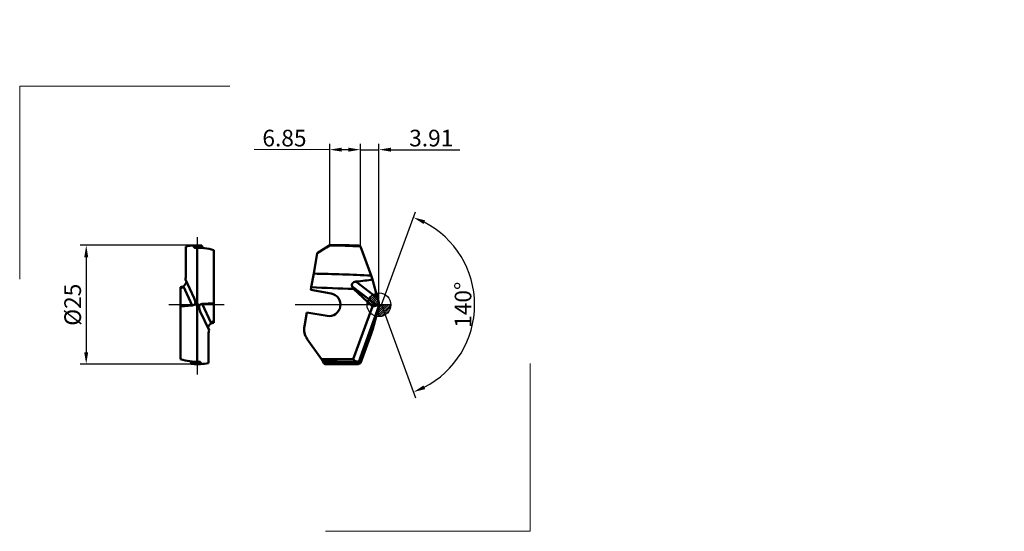
# Model space of a CAD drawing. Units: millimetres. Extents: x -76 to 131, y -48 to 60.
import ezdxf
from ezdxf.lldxf.tags import DXFTag

# ---------------------------------------------------------------- set-up
doc = ezdxf.new("R2010")
doc.units = ezdxf.units.MM
doc.header["$PDMODE"] = 1
doc.layers.get('DEFPOINTS').update_dxf_attribs({"lineweight": 25})
for name, color, linetype, lineweight in [('1', 4, 'Continuous', 50), ('2', 7, 'Continuous', 25), ('4', 2, 'CENTER2', 25), ('INFTOTAL', 9, 'Continuous', 18), ('SK2', 7, 'Continuous', 25), ('SKVIEW1', 4, 'Continuous', 50), ('SKVIEW2', 7, 'Continuous', 25), ('SKVIEW4', 2, 'CENTER2', 25)]:
    doc.layers.add(name, color=color, linetype=linetype, lineweight=lineweight)
doc.styles.add('MM_STANDARD', font='monos', dxfattribs={"height": 3.5})
tags = doc.linetypes.add('CENTER2', pattern=[28.575, 19.05, -3.175, 3.175, -3.175]).pattern_tags.tags
tags[10:11] = [DXFTag(74, 4), DXFTag(75, 0), DXFTag(340, '0'), DXFTag(46, 1.0), DXFTag(50, 0.0), DXFTag(44, 0.0), DXFTag(45, 0.0)]
tags[8:9] = [DXFTag(74, 4), DXFTag(75, 0), DXFTag(340, '0'), DXFTag(46, 1.0), DXFTag(50, 0.0), DXFTag(44, 0.0), DXFTag(45, 0.0)]
tags[6:7] = [DXFTag(74, 4), DXFTag(75, 0), DXFTag(340, '0'), DXFTag(46, 1.0), DXFTag(50, 0.0), DXFTag(44, 0.0), DXFTag(45, 0.0)]
tags[4:5] = [DXFTag(74, 4), DXFTag(75, 0), DXFTag(340, '0'), DXFTag(46, 1.0), DXFTag(50, 0.0), DXFTag(44, 0.0), DXFTag(45, 0.0)]
doc.dimstyles.new('MM_STANDARD', dxfattribs={"dimtxt": 3.5, "dimasz": 2.5, "dimexe": 1.25, "dimexo": 0, "dimtad": 1, "dimdsep": 46, "dimtxsty": 'MM_STANDARD', "dimcen": 0, "dimclrd": 256, "dimclre": 256, "dimclrt": 256, "dimazin": 2, "dimtfac": 1, "dimtofl": 0, "dimtmove": 0, "dimatfit": 3, "dimfxl": 1, "dimtolj": 1, "dimlwd": -1, "dimlwe": -1, "dimarcsym": 0})

# ---------------------------------------------------------------- blocks, each defined once
blk = doc.blocks.new('*D1')
at = {"layer": '2'}
for p, q in [((-3.91, 12.27), (-3.91, 33.87)), ((0, 0), (0, 33.87)), ((-6.41, 32.62), (-8.91, 32.62)), ((-3.91, 32.62), (0, 32.62)), ((2.5, 32.62), (16.99, 32.62))]:
    blk.add_line(p, q, dxfattribs=at)
for points in [[(-6.41, 33.04), (-6.41, 32.21), (-3.91, 32.62)], [(2.5, 33.04), (2.5, 32.21), (0, 32.62)]]:
    blk.add_solid(points, dxfattribs=at)
at = {"layer": 'DEFPOINTS', "color": 0}
for p in [(0, 32.62), (-3.91, 12.27), (0, 0)]:
    blk.add_point(p, dxfattribs=at)
at = {"layer": '2', "insert": (10.99, 35.06), "char_height": 3.5, "attachment_point": 5, "rotation": 359.9981, "style": 'MM_STANDARD'}
blk.add_mtext('\\A1;3.91', dxfattribs=at)
blk = doc.blocks.new('*D2')
at = {"layer": '2'}
for p, q in [((-10.34, 12.5), (-10.34, 33.87)), ((-3.91, 12.27), (-3.91, 33.87)), ((-10.34, 32.62), (-26.25, 32.63)), ((-6.41, 32.62), (-7.84, 32.62))]:
    blk.add_line(p, q, dxfattribs=at)
for points in [[(-7.84, 33.04), (-7.84, 32.21), (-10.34, 32.62)], [(-6.41, 33.04), (-6.41, 32.21), (-3.91, 32.62)]]:
    blk.add_solid(points, dxfattribs=at)
at = {"layer": 'DEFPOINTS', "color": 0}
for p in [(-3.91, 32.62), (-10.34, 12.5), (-3.91, 12.27)]:
    blk.add_point(p, dxfattribs=at)
at = {"layer": '2', "insert": (-19.87, 35.06), "char_height": 3.5, "attachment_point": 5, "rotation": 359.9981, "style": 'MM_STANDARD'}
blk.add_mtext('\\A1;6.85', dxfattribs=at)
blk = doc.blocks.new('*D3')
at = {"layer": '2'}
for q in [(7.67, 19.55), (7.67, -19.55)]:
    blk.add_line((0.55, 0), q, dxfattribs=at)
blk.add_arc((0.55, 0), 19.55, 297.3317, 62.6683, dxfattribs=at)
for points in [[(9.36, 16.99), (9.7, 17.75), (7.24, 18.37)], [(9.7, -17.75), (9.36, -16.99), (7.24, -18.37)]]:
    blk.add_solid(points, dxfattribs=at)
at = {"layer": 'DEFPOINTS', "color": 0}
for p in [(-1.67, 6.13), (0.55, 0), (0.55, 0), (-1.67, -6.13), (18.51, -7.74)]:
    blk.add_point(p, dxfattribs=at)
at = {"layer": '2', "insert": (17.67, 0), "char_height": 3.5, "attachment_point": 5, "rotation": 90, "style": 'MM_STANDARD'}
blk.add_mtext('\\A1;140°', dxfattribs=at)
blk = doc.blocks.new('*D4')
at = {"layer": 'DEFPOINTS', "color": 0}
for p in [(-38.21, 12.5), (-61.54, -12.5), (-38.21, -12.5)]:
    blk.add_point(p, dxfattribs=at)
at = {"layer": 'SKVIEW2'}
for p, q in [((-38.21, 12.5), (-62.79, 12.5)), ((-61.54, 10), (-61.54, -10)), ((-38.21, -12.5), (-62.79, -12.5))]:
    blk.add_line(p, q, dxfattribs=at)
for points in [[(-61.96, 10), (-61.13, 10), (-61.54, 12.5)], [(-61.96, -10), (-61.13, -10), (-61.54, -12.5)]]:
    blk.add_solid(points, dxfattribs=at)
at = {"layer": 'SKVIEW2', "insert": (-64.39, 0), "char_height": 3.5, "attachment_point": 5, "rotation": 90, "style": 'MM_STANDARD'}
blk.add_mtext('\\A1;%%c25', dxfattribs=at)
blk = doc.blocks.new('CERO_POINT')
at = {"layer": 'SK2'}
h = blk.add_hatch(dxfattribs=at)
h.set_pattern_fill('ANSI31', color=256, scale=0.1, angle=180, style=0)
h.set_pattern_definition([(225, (5.17098, 0), (0.224506, -0.224506), [])])
h.paths.add_polyline_path([(0, -2.5, 0.414214), (2.5, 0), (0, 0)])
h.paths.add_polyline_path([(0, 0), (0, 2.5, 0.414214), (-2.5, 0)])
for p, q in [((0, -2.5), (0, 2.5)), ((2.5, 0), (-2.5, 0)), ((0.09, 0), (-0.09, 0)), ((0, 0.09), (0, -0.09))]:
    blk.add_line(p, q, dxfattribs=at)
blk.add_circle((0, 0), 2.5, dxfattribs=at)

msp = doc.modelspace()

# ---------------------------------------------------------------- linework, layer by layer
at = {"color": 3, "lineweight": 5}
msp.add_point((131.454, -3.449), dxfattribs=at)
at = {"layer": '1'}
for p, q in [((-12.964, 10.842), (-10.34, 12.5)), ((-10.34, 12.5), (-10.34, 12.485)), ((-6.904, 12.5), (-10.34, 12.5)), ((-12.965, 10.842), (-13.722, 6.544)), ((-3.91, 12.267), (-1.675, 6.126)), ((-13.722, 6.544), (-14.224, 3.698)), ((-4.839, 4.863), (-0.282, 1.397)), ((-0.282, 1.397), (-1.365, 5.317)), ((-14.224, 3.698), (-14.327, 3.114)), ((-10.073, 2.364), (-14.327, 3.114)), ((-5.613, 3.846), (-0.351, -0.156)), ((-5.352, 3.323), (-1.38, -0.354)), ((0, 0.178), (0, 0.492)), ((0, -0.287), (0, 0.178)), ((-15.161, -1.613), (-15.675, -4.531)), ((-15.161, -1.613), (-10.906, -2.364)), ((-5.429, -11.478), (-1.38, -0.354)), ((-4.263, -12), (0, -0.287)), ((-0.351, -0.156), (-1.38, -0.354)), ((-0.282, -1.397), (-1.365, -5.317)), ((0, -0.492), (0, -0.287)), ((-3.91, -12.267), (-1.675, -6.126)), ((-12.098, -11.478), (-15.079, -7.221)), ((-12.098, -11.478), (-5.429, -11.478)), ((-11.808, -11.892), (-12.098, -11.478)), ((-11.808, -11.892), (-11.572, -12.23)), ((-11.428, -12.436), (-11.572, -12.23)), ((-5.812, -12), (-4.263, -12)), ((-4.301, -12.479), (-4.225, -12.274)), ((-4.176, -11.992), (-4.178, -11.992)), ((-11.428, -12.436), (-11.383, -12.5)), ((-10.76, -12.454), (-11.428, -12.436)), ((-10.76, -12.5), (-11.383, -12.5)), ((-6.905, -12.5), (-10.76, -12.5))]:
    msp.add_line(p, q, dxfattribs=at)
for centre, radius, start, end in [((203.392, -331.903), 405.32, 121.8243, 122.26197), ((-12.59, -149.345), 161.845, 86.92581, 89.20358), ((-6.903, -147.873), 160.373, 89.07027, 90.00048), ((-4.682, 11.318), 1.222, 50.89705, 71.84745), ((-18.601, -307.942), 314.523, 86.91511, 89.11128), ((23.562, 15.311), 26.856, 200.00065, 201.84863), ((1.914, 279.864), 276.637, 266.65572, 268.49503), ((-10.49, 0), 2.4, 260, 80), ((-8.651, 1.996), 3.556, 21.91203, 31.34767), ((15.195, 5.721), 16.07, 195.60737, 198.9877), ((15.202, -5.723), 16.077, 161.01188, 164.39077), ((-12.13, -5.157), 3.6, 170, 215), ((23.562, -15.311), 26.856, 158.15137, 159.99935), ((-5.806, 155.482), 167.482, 267.94627, 269.99811), ((-6.903, 150.798), 163.094, 268.35941, 270.94087), ((-4.682, -11.318), 1.222, 288.15266, 309.10292), ((-4.265, -11.524), 0.476, 270.2418, 280.54545), ((-6.902, 147.979), 160.479, 268.62259, 269.99914), ((-6.904, 147.88), 160.38, 269.99974, 270.93)]:
    msp.add_arc(centre, radius, start, end, dxfattribs=at)
for centre, major_axis, ratio, start_param, end_param in [((-78.35, 13.692), (80.583, -6.792), 0.0804223, 5.8678538, 5.9899328), ((-0.161, 0.883), (-0.267, -1.037), 0.3871084, 0.1817739, 0.9274674), ((0.102, -0.007), (-4.969, -11.876), 0.3362379, 6.126908, 6.4229654)]:
    msp.add_ellipse(centre, major_axis=major_axis, ratio=ratio, start_param=start_param, end_param=end_param, dxfattribs=at)
for points, knots in [([(-5.613, 3.846), (-5.66, 3.925), (-5.692, 4.01), (-5.707, 4.098), (-5.699, 4.302), (-5.604, 4.489), (-5.526, 4.583), (-5.354, 4.721), (-5.141, 4.807), (-5.044, 4.835), (-4.942, 4.853), (-4.839, 4.863)], [0, 0, 0, 0, 0, 0, 0.9509534, 0.9509534, 0.9509534, 2.2173432, 2.2173432, 2.2173432, 3.1856616, 3.1856616, 3.1856616, 3.1856616, 3.1856616, 3.1856616]), ([(-4.225, -12.274), (-4.219, -12.257), (-4.212, -12.24), (-4.206, -12.223), (-4.195, -12.188), (-4.185, -12.153), (-4.18, -12.136), (-4.174, -12.112), (-4.169, -12.089), (-4.168, -12.082), (-4.164, -12.062), (-4.162, -12.044), (-4.161, -12.033), (-4.161, -12.015), (-4.163, -12.003), (-4.165, -11.998), (-4.168, -11.994), (-4.172, -11.992), (-4.173, -11.992), (-4.175, -11.992), (-4.176, -11.992)], [0, 0, 0, 0, 0, 0, 0.13408937, 0.13408937, 0.13408937, 0.26977744, 0.26977744, 0.26977744, 0.33764261, 0.33764261, 0.33764261, 0.47233517, 0.47233517, 0.47233517, 0.60615144, 0.60615144, 0.60615144, 0.65066069, 0.65066069, 0.65066069, 0.65066069, 0.65066069, 0.65066069])]:
    msp.add_open_spline(points, degree=5, knots=knots, dxfattribs=at)
msp.add_point((110.294, 59.9), dxfattribs=at)
at = {"layer": '4'}
msp.add_line((1.816, 0), (-17.606, 0), dxfattribs=at)
at = {"layer": 'INFTOTAL'}
for p, q in [((-75.526, 5.347), (-75.526, 45.994)), ((-75.526, 45.994), (-31.371, 45.994)), ((31.752, -47.665), (31.752, -12.361)), ((-11.241, -47.665), (31.752, -47.665))]:
    msp.add_line(p, q, dxfattribs=at)
at = {"layer": 'SKVIEW1'}
for p, q in [((-38.933, 12.479), (-38.942, 12.274)), ((-37.248, 12.463), (-37.175, 12.253)), ((-40.607, 12.267), (-40.607, 6.126)), ((-38.207, 12), (-38.207, 0.287)), ((-34.707, 11.478), (-34.707, 0.354)), ((-38.858, 1.397), (-40.686, 5.317)), ((-41.707, 3.323), (-41.707, 3.698)), ((-41.707, 3.323), (-41.707, -0.354)), ((-41.104, 3.846), (-39.238, -0.156)), ((-38.207, -0.287), (-38.645, 0.178)), ((-38.604, 0.492), (-38.207, 0.287)), ((-37.769, -0.178), (-38.207, 0.287)), ((-37.176, 0.156), (-34.707, 0.354)), ((-35.31, -3.846), (-37.176, 0.156)), ((-34.707, -3.323), (-34.707, 0.354)), ((-39.238, -0.156), (-41.707, -0.354)), ((-41.707, -11.478), (-41.707, -0.354)), ((-38.207, -12), (-38.207, -0.287)), ((-37.81, -0.492), (-38.207, -0.287)), ((-37.555, -1.397), (-35.728, -5.317)), ((-34.707, -3.323), (-34.707, -3.777)), ((-35.807, -12.267), (-35.807, -6.126)), ((-39.468, -12.436), (-39.487, -12.23)), ((-37.48, -12.479), (-37.471, -12.274)), ((-39.283, -12.454), (-39.468, -12.436))]:
    msp.add_line(p, q, dxfattribs=at)
for centre, radius, start, end in [((-38.207, 0), 12.5, 85.60115, 101.06956), ((-38.207, 0), 12.296, 85.18738, 93.42797), ((-38.207, 0), 12, 73.04224, 92.09132), ((-44.783, 6.127), 4.176, 348.81657, 359.98715), ((-42.698, 7.761), 4.183, 283.70533, 293.53091), ((-44.341, 6.962), 4.492, 305.89377, 311.39121), ((-44.452, 7.089), 4.661, 311.38506, 315.91465), ((-41.547, 0.153), 2.963, 6.57158, 24.83055), ((-39.896, 0.5), 1.292, 345.60367, 359.67348), ((-36.518, -0.5), 1.292, 165.60367, 179.67348), ((-34.866, -0.153), 2.964, 186.57343, 204.82759), ((-33.893, -8.032), 4.332, 100.83033, 110.89638), ((-31.962, -7.089), 4.661, 131.38501, 135.91464), ((-32.073, -6.962), 4.492, 125.89397, 131.39129), ((-31.631, -6.127), 4.176, 168.81657, 179.98715), ((-38.207, 0), 12, 253.04224, 272.09132), ((-39.874, -12.277), 0.39, 6.96024, 80.55037), ((-38.207, 0), 12.297, 264.02272, 273.42793), ((-38.207, 0), 12.5, 265.06346, 281.06953)]:
    msp.add_arc(centre, radius, start, end, dxfattribs=at)
for centre, ratio, start_param, end_param in [((-39.722, 0.883), 0.6899062, 5.5990231, 6.3447166), ((-36.691, -0.883), 0.6899037, 2.4574349, 3.2031254)]:
    msp.add_ellipse(centre, major_axis=(1.048, -0.751), ratio=ratio, start_param=start_param, end_param=end_param, dxfattribs=at)
for points, knots in [([(-38.942, 12.274), (-38.943, 12.257), (-38.943, 12.24), (-38.941, 12.223), (-38.934, 12.188), (-38.921, 12.153), (-38.913, 12.136), (-38.898, 12.112), (-38.88, 12.089), (-38.874, 12.082), (-38.854, 12.062), (-38.831, 12.044), (-38.814, 12.033), (-38.78, 12.015), (-38.743, 12.003), (-38.724, 11.998), (-38.697, 11.993), (-38.67, 11.992), (-38.662, 11.992), (-38.653, 11.992), (-38.645, 11.992)], [0, 0, 0, 0, 0, 0, 0.13408937, 0.13408937, 0.13408937, 0.26977744, 0.26977744, 0.26977744, 0.33764261, 0.33764261, 0.33764261, 0.47233517, 0.47233517, 0.47233517, 0.60615144, 0.60615144, 0.60615144, 0.66767112, 0.66767112, 0.66767112, 0.66767112, 0.66767112, 0.66767112]), ([(-36.784, 11.915), (-36.797, 11.917), (-36.811, 11.919), (-36.825, 11.923), (-36.903, 11.945), (-36.972, 11.985), (-37.02, 12.024), (-37.087, 12.091), (-37.134, 12.162), (-37.151, 12.192), (-37.165, 12.223), (-37.175, 12.253)], [0, 0, 0, 0, 0, 0, 0.1213628, 0.1213628, 0.1213628, 0.7067593, 0.7067593, 0.7067593, 1.1424408, 1.1424408, 1.1424408, 1.1424408, 1.1424408, 1.1424408]), ([(-41.104, 3.846), (-40.977, 3.977), (-40.853, 4.119), (-40.743, 4.265), (-40.59, 4.507), (-40.505, 4.698), (-40.483, 4.763), (-40.47, 4.82), (-40.471, 4.851), (-40.472, 4.856), (-40.473, 4.86), (-40.474, 4.863)], [0, 0, 0, 0, 0, 0, 1.6466851, 1.6466851, 1.6466851, 2.83172, 2.83172, 2.83172, 3.0833425, 3.0833425, 3.0833425, 3.0833425, 3.0833425, 3.0833425]), ([(-35.31, -3.846), (-35.467, -4.008), (-35.618, -4.185), (-35.738, -4.361), (-35.877, -4.611), (-35.934, -4.774), (-35.945, -4.82), (-35.946, -4.849), (-35.939, -4.863)], [0, 0, 0, 0, 0, 0, 2.3562769, 2.3562769, 2.3562769, 3.7791697, 3.7791697, 3.7791697, 3.7791697, 3.7791697, 3.7791697]), ([(-37.471, -12.274), (-37.471, -12.257), (-37.471, -12.24), (-37.473, -12.223), (-37.48, -12.188), (-37.493, -12.153), (-37.501, -12.136), (-37.516, -12.112), (-37.534, -12.089), (-37.54, -12.082), (-37.56, -12.062), (-37.583, -12.044), (-37.6, -12.033), (-37.634, -12.015), (-37.671, -12.003), (-37.69, -11.998), (-37.717, -11.993), (-37.744, -11.992), (-37.752, -11.992), (-37.761, -11.992), (-37.769, -11.992)], [0, 0, 0, 0, 0, 0, 0.13408937, 0.13408937, 0.13408937, 0.26977744, 0.26977744, 0.26977744, 0.33764261, 0.33764261, 0.33764261, 0.47233517, 0.47233517, 0.47233517, 0.60615144, 0.60615144, 0.60615144, 0.66767112, 0.66767112, 0.66767112, 0.66767112, 0.66767112, 0.66767112])]:
    msp.add_open_spline(points, degree=5, knots=knots, dxfattribs=at)
msp.add_point((68.058, 59.967), dxfattribs=at)
at = {"layer": 'SKVIEW4'}
for p, q in [((-38.207, 14.219), (-38.207, -14.652)), ((-32.554, 0), (-44.163, 0))]:
    msp.add_line(p, q, dxfattribs=at)

# ---------------------------------------------------------------- block references
at = {"layer": 'SK2'}
msp.add_blockref('CERO_POINT', (0, 0), dxfattribs=at)

# ---------------------------------------------------------------- dimensions: what is measured, and where the dimension line sits
at = {"layer": '2'}
dim = msp.add_linear_dim(base=(-3.909, 32.625), p1=(-10.34, 12.5), p2=(-3.91, 12.267), angle=359.99809, text='6.85', dimstyle='MM_STANDARD', override={"dimtofl": 1}, dxfattribs=at)
dim.commit()
dim.dimension.update_dxf_attribs({"geometry": '*D2', "text_midpoint": (-19.87, 32.625), "dimtype": 160})
dim = msp.add_linear_dim(base=(0.001, 32.625), p1=(-3.91, 12.267), p2=(0, 0), angle=359.99809, dimstyle='MM_STANDARD', override={"dimtofl": 1}, dxfattribs=at)
dim.commit()
dim.dimension.update_dxf_attribs({"geometry": '*D1', "text_midpoint": (10.994, 32.624), "dimtype": 160})
dim = msp.add_angular_dim_2l(base=(18.5065, -7.7435), line1=((0.555, 0), (-1.6747, 6.1259)), line2=((0.555, 0), (-1.6747, -6.1259)), dimstyle='MM_STANDARD', override={"dimtofl": 1}, dxfattribs=at)
dim.commit()
dim.dimension.update_dxf_attribs({"geometry": '*D3', "text_midpoint": (20.1054, 0), "dimtype": 162})
at = {"layer": 'SKVIEW2'}
dim = msp.add_linear_dim(base=(-61.545, -12.5), p1=(-38.207, 12.5), p2=(-38.207, -12.5), angle=270, text='%%c<>', dimstyle='MM_STANDARD', override={"dimtofl": 1}, dxfattribs=at)
dim.commit()
dim.dimension.update_dxf_attribs({"geometry": '*D4', "text_midpoint": (-61.545, 0), "dimtype": 161})

doc.saveas('drawing.dxf')
